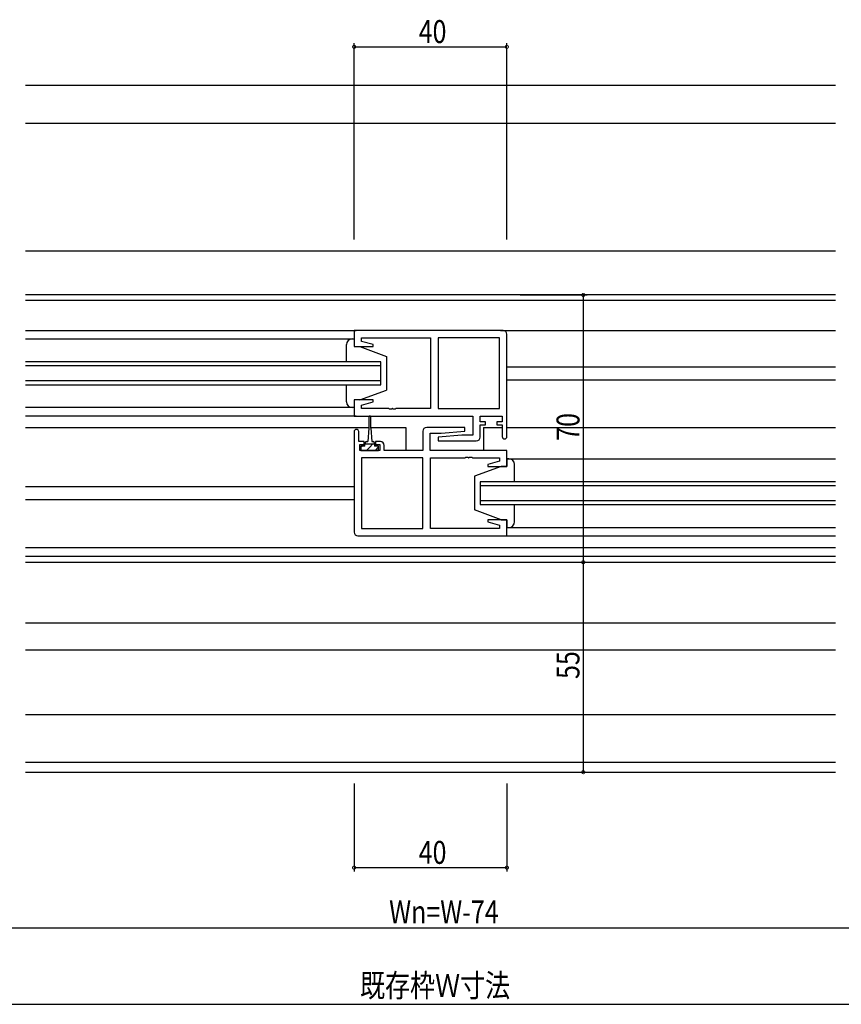
# Model space of a CAD drawing. Extents: x 0 to 1587, y 0 to 1128.
# Drawn here: x 1016 to 1232, y 504 to 762 of the extents above; entities that cross this region are included whole.
import ezdxf

# ---------------------------------------------------------------- set-up
doc = ezdxf.new("R2010")
doc.units = 0
for name, color, linetype in [('YKK_11', 7, 'CONTINUOUS'), ('YKK_12', 2, 'CONTINUOUS'), ('YKK_13', 4, 'CONTINUOUS'), ('YKK_D', 6, 'CONTINUOUS'), ('YSS_K', 3, 'CONTINUOUS')]:
    doc.layers.add(name, color=color, linetype=linetype)
doc.styles.get("Standard").update_dxf_attribs({"font": 'ROMANS.SHX', "bigfont": 'EXTFONT.SHX'})

msp = doc.modelspace()

# ---------------------------------------------------------------- linework, layer by layer
at = {"layer": 'YKK_11', "color": 0, "linetype": 'ByBlock', "lineweight": -2}
for p, q in [((1142.99, 680.87), (1103.99, 680.87)), ((1103.99, 680.87), (1103.99, 676.67)), ((1105.92, 678.94), (1123.99, 678.94)), ((1105.92, 678.03), (1105.92, 678.94)), ((1123.99, 678.94), (1123.99, 660.4)), ((1125.99, 678.94), (1125.99, 660.4)), ((1142.06, 678.94), (1125.99, 678.94)), ((1142.06, 660.4), (1142.06, 678.94)), ((1142.06, 660.4), (1142.06, 678.94)), ((1143.99, 653.07), (1143.99, 679.87)), ((1103.99, 676.67), (1108.95, 676.67)), ((1109.02, 677.2), (1105.92, 678.03)), ((1108.95, 676.67), (1109.02, 677.2)), ((1108.95, 662.67), (1103.99, 662.67)), ((1103.99, 662.67), (1103.99, 658.47)), ((1105.92, 661.32), (1109.02, 662.15)), ((1105.92, 660.4), (1105.92, 661.32)), ((1113.03, 660.4), (1105.92, 660.4)), ((1109.02, 662.15), (1108.95, 662.67)), ((1113.22, 660.28), (1113.03, 660.4)), ((1113.77, 660.28), (1113.22, 660.28)), ((1113.95, 660.4), (1113.77, 660.28)), ((1114.03, 660.4), (1113.95, 660.4)), ((1114.22, 660.28), (1114.03, 660.4)), ((1114.77, 660.28), (1114.22, 660.28)), ((1114.95, 660.4), (1114.77, 660.28)), ((1123.99, 660.4), (1114.95, 660.4)), ((1125.99, 660.4), (1142.06, 660.4)), ((1103.99, 658.47), (1135.06, 658.47)), ((1135.06, 658.47), (1135.06, 653.47)), ((1136.99, 658.47), (1142.79, 658.47)), ((1136.99, 656.97), (1136.99, 658.47)), ((1142.79, 658.47), (1142.79, 656.97)), ((1132.97, 655.47), (1122.99, 655.47)), ((1133.01, 654.52), (1132.97, 655.47)), ((1138.39, 656.97), (1136.99, 656.97)), ((1136.99, 652.97), (1136.99, 656.17)), ((1136.99, 656.17), (1138.39, 656.17)), ((1138.39, 656.17), (1138.39, 656.97)), ((1141.39, 656.97), (1141.39, 656.17)), ((1142.79, 656.97), (1141.39, 656.97)), ((1141.39, 656.17), (1142.79, 656.17)), ((1142.79, 656.17), (1142.79, 653.07)), ((1103.99, 654.37), (1103.99, 628.07)), ((1105.19, 651.77), (1105.19, 654.37)), ((1121.99, 654.47), (1121.99, 649.47)), ((1123.92, 649.47), (1123.92, 653.97)), ((1123.92, 653.97), (1126.8, 653.97)), ((1132.18, 653.47), (1125.97, 652.93)), ((1125.97, 652.93), (1126.01, 651.97)), ((1126.8, 653.97), (1133.01, 654.52)), ((1135.06, 653.47), (1132.18, 653.47)), ((1106.59, 651.77), (1105.19, 651.77)), ((1105.49, 650.97), (1106.59, 650.97)), ((1105.49, 649.47), (1105.49, 650.97)), ((1106.59, 650.97), (1106.59, 651.77)), ((1109.59, 651.77), (1109.59, 650.97)), ((1110.89, 651.77), (1109.59, 651.77)), ((1109.59, 650.97), (1110.69, 650.97)), ((1110.69, 650.97), (1110.69, 649.47)), ((1111.89, 649.47), (1111.89, 650.77)), ((1126.01, 651.97), (1135.99, 651.97)), ((1110.69, 649.47), (1105.49, 649.47)), ((1105.92, 647.54), (1105.92, 629)), ((1121.99, 647.54), (1105.92, 647.54)), ((1121.99, 649.47), (1111.89, 649.47)), ((1121.99, 629), (1121.99, 647.54)), ((1121.99, 629), (1121.99, 647.54)), ((1143.99, 649.47), (1123.92, 649.47)), ((1123.99, 629), (1123.99, 647.54)), ((1123.99, 647.54), (1133.03, 647.54)), ((1133.03, 647.54), (1133.22, 647.66)), ((1133.22, 647.66), (1133.77, 647.66)), ((1133.77, 647.66), (1133.95, 647.54)), ((1133.95, 647.54), (1134.03, 647.54)), ((1134.03, 647.54), (1134.22, 647.66)), ((1134.22, 647.66), (1134.77, 647.66)), ((1134.77, 647.66), (1134.95, 647.54)), ((1134.95, 647.54), (1142.06, 647.54)), ((1142.06, 647.54), (1142.06, 646.63)), ((1143.99, 645.27), (1143.99, 649.47)), ((1142.06, 646.63), (1138.96, 645.8)), ((1138.96, 645.8), (1139.03, 645.27)), ((1139.03, 645.27), (1143.99, 645.27)), ((1139.03, 631.27), (1138.96, 630.75)), ((1138.96, 630.75), (1142.06, 629.92)), ((1143.99, 631.27), (1139.03, 631.27)), ((1142.06, 629.92), (1142.06, 629)), ((1143.99, 627.07), (1143.99, 631.27)), ((1104.99, 627.07), (1143.99, 627.07)), ((1105.92, 629), (1121.99, 629)), ((1142.06, 629), (1123.99, 629))]:
    msp.add_line(p, q, dxfattribs=at)
for centre, radius, start, end in [((1142.99, 679.87), 1, 0, 90), ((1122.99, 654.47), 1, 90, 180), ((1104.59, 654.37), 0.6, 360, 180), ((1135.99, 652.97), 1, 270, 360), ((1143.39, 653.07), 0.6, 180, 0), ((1110.89, 650.77), 1, 0, 90), ((1104.99, 628.07), 1, 180, 270)]:
    msp.add_arc(centre, radius, start, end, dxfattribs=at)
at = {"layer": 'YKK_12'}
for p, q in [((1230.04, 701.67), (1017.94, 701.67)), ((1230.04, 690.17), (1017.94, 690.17)), ((1230.04, 688.77), (1017.94, 688.77)), ((1017.94, 680.87), (1104.49, 680.87)), ((1142.31, 680.87), (1230.04, 680.87)), ((1110.99, 672.67), (1017.94, 672.67)), ((1017.94, 671.67), (1110.99, 671.67)), ((1110.99, 666.67), (1110.99, 672.67)), ((1143.99, 671.37), (1230.04, 671.37)), ((1110.99, 667.67), (1017.94, 667.67)), ((1017.94, 666.67), (1110.99, 666.67)), ((1143.99, 667.97), (1230.04, 667.97)), ((1104.49, 658.47), (1017.94, 658.47)), ((1017.94, 655.47), (1107.84, 655.47)), ((1108.34, 655.47), (1117.49, 655.47)), ((1117.49, 655.47), (1117.49, 649.58)), ((1137.85, 655.47), (1142.79, 655.47)), ((1137.85, 655.47), (1137.85, 649.58)), ((1143.99, 655.47), (1230.04, 655.47)), ((1017.94, 639.97), (1103.99, 639.97)), ((1230.04, 641.27), (1136.99, 641.27)), ((1136.99, 641.27), (1136.99, 635.27)), ((1136.99, 640.27), (1230.04, 640.27)), ((1017.94, 636.57), (1103.99, 636.57)), ((1230.04, 636.27), (1136.99, 636.27)), ((1136.99, 635.27), (1230.04, 635.27)), ((1143.49, 627.07), (1230.04, 627.07)), ((1017.94, 624.07), (1230.04, 624.07)), ((1017.94, 621.8), (1230.04, 621.8)), ((1017.94, 620.17), (1230.04, 620.17)), ((1230.04, 604.17), (1017.94, 604.17)), ((1230.04, 597.17), (1017.94, 597.17)), ((1230.04, 580.17), (1017.94, 580.17)), ((1017.94, 567.77), (1230.04, 567.77)), ((1017.94, 565.17), (1230.04, 565.17))]:
    msp.add_line(p, q, dxfattribs=at)
at = {"layer": 'YKK_13'}
for p, q in [((1017.94, 678.67), (1103.99, 678.67)), ((1103.49, 678.67), (1103.99, 678.67)), ((1103.99, 678.67), (1103.99, 676.67)), ((1101.99, 672.67), (1101.99, 677.17)), ((1103.99, 676.67), (1105.49, 676.67)), ((1105.49, 676.67), (1112.49, 674.07)), ((1112.49, 674.07), (1112.49, 665.27)), ((1101.99, 662.17), (1101.99, 666.67)), ((1105.49, 662.67), (1112.49, 665.27)), ((1103.99, 660.67), (1017.94, 660.67)), ((1103.99, 660.67), (1103.49, 660.67)), ((1103.99, 662.67), (1103.99, 660.67)), ((1105.49, 662.67), (1103.99, 662.67)), ((1107.84, 658.22), (1107.84, 655.27)), ((1108.34, 655.27), (1108.34, 658.22)), ((1107.84, 655.27), (1107.59, 651.77)), ((1108.34, 655.27), (1108.59, 651.77)), ((1106.08, 650.57), (1105.79, 650.29)), ((1105.79, 650.57), (1105.79, 649.47)), ((1106.84, 650.57), (1105.79, 650.57)), ((1106.84, 650.57), (1106.84, 651.37)), ((1109.34, 651.07), (1106.84, 651.07)), ((1108.09, 650.34), (1107.22, 649.47)), ((1107.24, 651.77), (1107.59, 651.77)), ((1108.82, 651.07), (1108.09, 650.34)), ((1108.59, 651.77), (1108.94, 651.77)), ((1109.34, 651.37), (1109.34, 650.57)), ((1110.39, 650.57), (1109.34, 650.57)), ((1110.39, 650.4), (1109.47, 649.47)), ((1110.39, 649.47), (1110.39, 650.57)), ((1105.79, 649.47), (1110.39, 649.47)), ((1142.49, 645.27), (1135.49, 642.67)), ((1143.99, 645.27), (1142.49, 645.27)), ((1143.99, 647.27), (1230.04, 647.27)), ((1143.99, 647.27), (1143.99, 645.27)), ((1144.49, 647.27), (1143.99, 647.27)), ((1145.99, 641.27), (1145.99, 645.77)), ((1135.49, 642.67), (1135.49, 633.87)), ((1145.99, 630.77), (1145.99, 635.27)), ((1142.49, 631.27), (1135.49, 633.87)), ((1142.49, 631.27), (1143.99, 631.27)), ((1143.99, 631.27), (1143.99, 629.27)), ((1143.99, 629.27), (1230.04, 629.27)), ((1143.99, 629.27), (1144.49, 629.27))]:
    msp.add_line(p, q, dxfattribs=at)
for centre, radius, start, end in [((1103.49, 677.17), 1.5, 90, 180), ((1103.49, 662.17), 1.5, 180, 270), ((1108.09, 658.22), 0.25, 0, 180), ((1107.24, 651.37), 0.4, 90, 180), ((1108.94, 651.37), 0.4, 0, 90), ((1144.49, 645.77), 1.5, 0, 90), ((1144.49, 630.77), 1.5, 270, 0)]:
    msp.add_arc(centre, radius, start, end, dxfattribs=at)
at = {"layer": 'YKK_D'}
for p, q in [((1103.99, 704.67), (1103.99, 756.17)), ((1143.99, 704.67), (1143.99, 756.17)), ((1103.99, 755.17), (1143.99, 755.17)), ((1147.49, 690.17), (1164.99, 690.17)), ((1163.99, 690.17), (1163.99, 620.17)), ((1146.99, 620.17), (1164.99, 620.17)), ((1157.5, 620.17), (1164.99, 620.17)), ((1163.99, 620.17), (1163.99, 565.17)), ((1146.99, 565.17), (1164.99, 565.17)), ((1103.99, 562.17), (1103.99, 539.17)), ((1143.99, 562.17), (1143.99, 539.17)), ((1103.99, 540.17), (1143.99, 540.17)), ((901.39, 524.37), (1346.59, 524.37)), ((857.39, 504.37), (1390.59, 504.37))]:
    msp.add_line(p, q, dxfattribs=at)
at = {"layer": 'YKK_D', "linetype": 'ByBlock', "const_width": 0.85}
for points in [[(1104.1, 755.17, 1), (1103.88, 755.17, 1)], [(1143.88, 755.17, 1), (1144.1, 755.17, 1)], [(1163.99, 690.07, 1), (1163.99, 690.28, 1)], [(1163.99, 620.07, 1), (1163.99, 620.28, 1)], [(1163.99, 620.28, 1), (1163.99, 620.07, 1)], [(1163.99, 565.28, 1), (1163.99, 565.07, 1)], [(1104.1, 540.17, 1), (1103.88, 540.17, 1)], [(1143.88, 540.17, 1), (1144.1, 540.17, 1)]]:
    msp.add_lwpolyline(points, format="xyb", close=True, dxfattribs=at)
at = {"layer": 'YSS_K'}
for p, q in [((1017.94, 745.17), (1230.04, 745.17)), ((1017.94, 735.17), (1230.04, 735.17))]:
    msp.add_line(p, q, dxfattribs=at)

# ---------------------------------------------------------------- texts
at = {"layer": 'YKK_D', "width": 0.8}
for s, p in [('40', (1120.9, 756.17)), ('40', (1120.9, 541.17)), ('Wn=W-74', (1113.16, 525.57)), ('既存枠Ｗ寸法', (1105.55, 506.31))]:
    msp.add_text(s, height=6, dxfattribs=at).set_placement(p)
for s, p in [('70', (1162.99, 651.98)), ('55', (1162.99, 589.6))]:
    msp.add_text(s, height=6, rotation=90, dxfattribs=at).set_placement(p)

doc.saveas('drawing.dxf')
